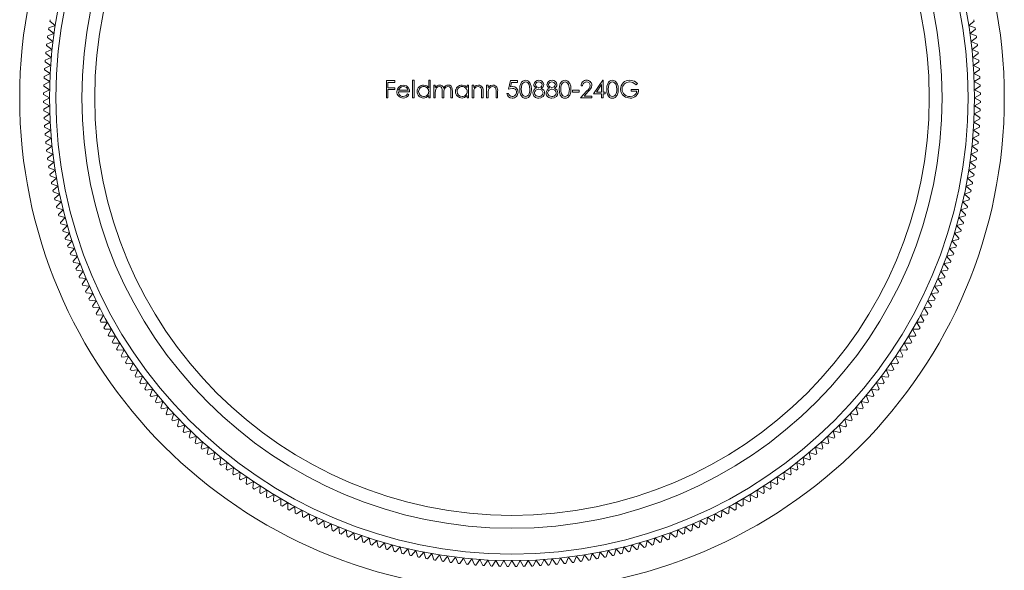
# Model space of a CAD drawing. Units: millimetres. Extents: x 7 to 438, y 7 to 308.
# Drawn here: x 178 to 255, y 222 to 265 of the extents above; entities that cross this region are included whole.
import ezdxf

# ---------------------------------------------------------------- set-up
doc = ezdxf.new("R2010")
doc.units = ezdxf.units.MM
doc.header["$LTSCALE"] = 1.5

msp = doc.modelspace()

# ---------------------------------------------------------------- linework, layer by layer
at = {"color": 7, "linetype": 'Continuous', "lineweight": 15}
for p, q in [((181.202, 264.188), (180.718, 264.003)), ((180.799, 264.515), (181.202, 264.188)), ((251.822, 264.188), (252.225, 264.515)), ((252.306, 264.003), (251.822, 264.188)), ((181.11, 263.571), (180.629, 263.377)), ((180.701, 263.891), (181.11, 263.571)), ((251.914, 263.571), (252.323, 263.891)), ((252.395, 263.377), (251.914, 263.571)), ((180.538, 262.638), (180.958, 262.333)), ((181.028, 262.953), (180.551, 262.75)), ((180.614, 263.265), (181.028, 262.953)), ((251.996, 262.953), (252.41, 263.265)), ((252.473, 262.75), (251.996, 262.953)), ((252.066, 262.333), (252.486, 262.638)), ((180.473, 262.009), (180.898, 261.712)), ((180.958, 262.333), (180.484, 262.122)), ((252.54, 262.122), (252.066, 262.333)), ((252.126, 261.712), (252.551, 262.009)), ((180.849, 261.09), (180.383, 260.862)), ((180.419, 261.38), (180.849, 261.09)), ((180.898, 261.712), (180.428, 261.493)), ((252.596, 261.493), (252.126, 261.712)), ((252.175, 261.09), (252.605, 261.38)), ((252.641, 260.862), (252.175, 261.09)), ((180.811, 260.467), (180.349, 260.232)), ((180.376, 260.749), (180.811, 260.467)), ((252.213, 260.467), (252.648, 260.749)), ((252.675, 260.232), (252.213, 260.467)), ((180.784, 259.844), (180.326, 259.6)), ((180.344, 260.118), (180.784, 259.844)), ((206.802, 259.919), (207.447, 259.919)), ((206.802, 258.596), (206.802, 259.919)), ((206.921, 259.783), (206.921, 259.376)), ((207.447, 259.783), (206.921, 259.783)), ((207.447, 259.919), (207.447, 259.783)), ((208.82, 259.953), (208.939, 259.953)), ((208.82, 258.596), (208.82, 259.953)), ((208.939, 259.953), (208.939, 258.596)), ((210.076, 259.953), (210.194, 259.953)), ((210.076, 259.376), (210.076, 259.953)), ((210.194, 259.953), (210.194, 258.596)), ((210.466, 259.563), (210.584, 259.563)), ((210.466, 258.596), (210.466, 259.563)), ((210.584, 259.563), (210.584, 259.395)), ((213.044, 259.563), (213.162, 259.563)), ((213.044, 259.384), (213.044, 259.563)), ((213.162, 259.563), (213.162, 258.596)), ((213.434, 259.563), (213.552, 259.563)), ((213.434, 258.596), (213.434, 259.563)), ((213.552, 259.563), (213.552, 259.388)), ((214.553, 259.563), (214.672, 259.563)), ((214.553, 258.596), (214.553, 259.563)), ((214.672, 259.563), (214.672, 259.388)), ((216.249, 259.257), (216.385, 259.919)), ((216.385, 259.919), (216.928, 259.919)), ((216.478, 259.783), (216.406, 259.435)), ((216.928, 259.783), (216.478, 259.783)), ((216.928, 259.919), (216.928, 259.783)), ((221.965, 259.512), (221.846, 259.512)), ((222.813, 258.901), (223.535, 259.953)), ((223.44, 259.611), (223.046, 259.037)), ((223.44, 259.037), (223.44, 259.611)), ((223.535, 259.953), (223.559, 259.953)), ((223.559, 259.953), (223.559, 259.037)), ((226.205, 259.693), (226.103, 259.597)), ((252.24, 259.844), (252.68, 260.118)), ((252.698, 259.6), (252.24, 259.844)), ((180.313, 258.855), (180.762, 258.596)), ((180.767, 259.22), (180.314, 258.968)), ((180.323, 259.487), (180.767, 259.22)), ((206.921, 259.376), (207.447, 259.376)), ((206.921, 259.24), (206.921, 258.596)), ((207.447, 259.24), (206.921, 259.24)), ((207.447, 259.376), (207.447, 259.24)), ((208.6, 259.054), (207.735, 259.054)), ((207.747, 259.173), (208.481, 259.173)), ((208.444, 258.901), (208.549, 258.846)), ((210.076, 258.596), (210.076, 258.763)), ((210.584, 259.003), (210.584, 258.596)), ((211.127, 258.596), (211.127, 259.088)), ((211.246, 258.972), (211.246, 258.596)), ((211.789, 258.596), (211.789, 259.12)), ((211.907, 259.12), (211.907, 258.596)), ((213.044, 258.596), (213.044, 258.763)), ((213.552, 258.945), (213.552, 258.596)), ((214.163, 258.596), (214.163, 259.051)), ((214.282, 259.09), (214.282, 258.596)), ((214.672, 258.945), (214.672, 258.596)), ((215.282, 258.596), (215.282, 259.051)), ((215.401, 259.09), (215.401, 258.596)), ((216.113, 258.935), (216.232, 258.935)), ((221.185, 259.173), (221.693, 259.173)), ((221.185, 259.037), (221.185, 259.173)), ((221.693, 259.037), (221.185, 259.037)), ((221.693, 259.173), (221.693, 259.037)), ((221.795, 258.596), (222.308, 259.143)), ((222.409, 259.085), (222.078, 258.732)), ((223.44, 258.901), (222.813, 258.901)), ((223.046, 259.037), (223.44, 259.037)), ((223.44, 258.596), (223.44, 258.901)), ((223.559, 259.037), (223.712, 259.037)), ((223.559, 258.901), (223.559, 258.596)), ((223.712, 258.901), (223.559, 258.901)), ((223.712, 259.037), (223.712, 258.901)), ((225.73, 259.24), (226.29, 259.24)), ((225.73, 259.105), (225.73, 259.24)), ((226.171, 259.105), (225.73, 259.105)), ((252.257, 259.22), (252.701, 259.487)), ((252.71, 258.968), (252.257, 259.22)), ((252.262, 258.596), (252.711, 258.855)), ((180.762, 258.596), (180.313, 258.337)), ((180.314, 258.223), (180.767, 257.972)), ((206.921, 258.596), (206.802, 258.596)), ((208.939, 258.596), (208.82, 258.596)), ((210.194, 258.596), (210.076, 258.596)), ((210.584, 258.596), (210.466, 258.596)), ((211.246, 258.596), (211.127, 258.596)), ((211.907, 258.596), (211.789, 258.596)), ((213.162, 258.596), (213.044, 258.596)), ((213.552, 258.596), (213.434, 258.596)), ((214.282, 258.596), (214.163, 258.596)), ((214.672, 258.596), (214.553, 258.596)), ((215.401, 258.596), (215.282, 258.596)), ((222.694, 258.596), (221.795, 258.596)), ((222.078, 258.732), (222.694, 258.732)), ((222.694, 258.732), (222.694, 258.596)), ((223.559, 258.596), (223.44, 258.596)), ((252.257, 257.972), (252.71, 258.223)), ((252.711, 258.337), (252.262, 258.596)), ((180.767, 257.972), (180.323, 257.705)), ((180.326, 257.592), (180.784, 257.348)), ((180.784, 257.348), (180.344, 257.073)), ((252.24, 257.348), (252.698, 257.592)), ((252.68, 257.073), (252.24, 257.348)), ((252.701, 257.705), (252.257, 257.972)), ((180.349, 256.96), (180.811, 256.725)), ((180.811, 256.725), (180.376, 256.443)), ((252.213, 256.725), (252.675, 256.96)), ((252.648, 256.443), (252.213, 256.725)), ((180.383, 256.329), (180.849, 256.102)), ((180.849, 256.102), (180.419, 255.812)), ((180.428, 255.699), (180.898, 255.48)), ((252.126, 255.48), (252.596, 255.699)), ((252.175, 256.102), (252.641, 256.329)), ((252.605, 255.812), (252.175, 256.102)), ((180.898, 255.48), (180.473, 255.183)), ((180.484, 255.07), (180.958, 254.859)), ((252.066, 254.859), (252.54, 255.07)), ((252.551, 255.183), (252.126, 255.48)), ((180.958, 254.859), (180.538, 254.554)), ((180.551, 254.442), (181.028, 254.239)), ((181.028, 254.239), (180.614, 253.927)), ((251.996, 254.239), (252.473, 254.442)), ((252.41, 253.927), (251.996, 254.239)), ((252.486, 254.554), (252.066, 254.859)), ((180.629, 253.815), (181.11, 253.62)), ((181.11, 253.62), (180.701, 253.301)), ((251.914, 253.62), (252.395, 253.815)), ((252.323, 253.301), (251.914, 253.62)), ((180.718, 253.189), (181.202, 253.003)), ((181.202, 253.003), (180.799, 252.677)), ((251.822, 253.003), (252.306, 253.189)), ((252.225, 252.677), (251.822, 253.003)), ((180.818, 252.565), (181.305, 252.388)), ((181.305, 252.388), (180.908, 252.055)), ((180.929, 251.943), (181.419, 251.775)), ((251.605, 251.775), (252.095, 251.943)), ((251.719, 252.388), (252.206, 252.565)), ((252.116, 252.055), (251.719, 252.388)), ((181.419, 251.775), (181.027, 251.434)), ((181.05, 251.323), (181.543, 251.163)), ((181.543, 251.163), (181.158, 250.816)), ((251.481, 251.163), (251.974, 251.323)), ((251.866, 250.816), (251.481, 251.163)), ((251.997, 251.434), (251.605, 251.775)), ((181.182, 250.706), (181.678, 250.554)), ((181.678, 250.554), (181.299, 250.2)), ((251.346, 250.554), (251.842, 250.706)), ((251.725, 250.2), (251.346, 250.554)), ((181.325, 250.09), (181.824, 249.947)), ((181.824, 249.947), (181.451, 249.587)), ((251.2, 249.947), (251.699, 250.09)), ((251.573, 249.587), (251.2, 249.947)), ((181.479, 249.477), (181.98, 249.343)), ((181.98, 249.343), (181.614, 248.976)), ((181.644, 248.867), (182.147, 248.742)), ((250.877, 248.742), (251.38, 248.867)), ((251.044, 249.343), (251.545, 249.477)), ((251.411, 248.976), (251.044, 249.343)), ((182.147, 248.742), (181.787, 248.369)), ((181.819, 248.26), (182.324, 248.144)), ((182.324, 248.144), (181.97, 247.764)), ((250.7, 248.144), (251.205, 248.26)), ((251.054, 247.764), (250.7, 248.144)), ((251.237, 248.369), (250.877, 248.742)), ((182.005, 247.656), (182.512, 247.549)), ((182.512, 247.549), (182.165, 247.163)), ((250.512, 247.549), (251.02, 247.656)), ((250.859, 247.163), (250.512, 247.549)), ((182.201, 247.056), (182.71, 246.957)), ((182.71, 246.957), (182.37, 246.566)), ((250.314, 246.957), (250.823, 247.056)), ((250.655, 246.566), (250.314, 246.957)), ((182.407, 246.459), (182.918, 246.369)), ((182.918, 246.369), (182.585, 245.971)), ((182.624, 245.865), (183.137, 245.784)), ((249.888, 245.784), (250.4, 245.865)), ((250.106, 246.369), (250.617, 246.459)), ((250.439, 245.971), (250.106, 246.369)), ((183.137, 245.784), (182.81, 245.381)), ((182.852, 245.276), (183.365, 245.204)), ((183.365, 245.204), (183.046, 244.795)), ((249.659, 245.204), (250.172, 245.276)), ((249.978, 244.795), (249.659, 245.204)), ((250.214, 245.381), (249.888, 245.784)), ((183.089, 244.69), (183.604, 244.627)), ((183.604, 244.627), (183.292, 244.213)), ((249.42, 244.627), (249.935, 244.69)), ((249.732, 244.213), (249.42, 244.627)), ((183.337, 244.109), (183.853, 244.055)), ((183.853, 244.055), (183.548, 243.636)), ((183.595, 243.533), (184.112, 243.487)), ((248.913, 243.487), (249.429, 243.533)), ((249.171, 244.055), (249.687, 244.109)), ((249.476, 243.636), (249.171, 244.055)), ((184.112, 243.487), (183.814, 243.063)), ((183.863, 242.96), (184.38, 242.924)), ((184.38, 242.924), (184.09, 242.494)), ((248.644, 242.924), (249.161, 242.96)), ((248.934, 242.494), (248.644, 242.924)), ((249.21, 243.063), (248.913, 243.487)), ((184.141, 242.393), (184.659, 242.366)), ((184.659, 242.366), (184.376, 241.931)), ((248.366, 242.366), (248.883, 242.393)), ((248.648, 241.931), (248.366, 242.366)), ((184.428, 241.83), (184.947, 241.812)), ((184.947, 241.812), (184.672, 241.373)), ((184.726, 241.273), (185.244, 241.264)), ((185.244, 241.264), (184.977, 240.82)), ((247.78, 241.264), (248.298, 241.273)), ((248.047, 240.82), (247.78, 241.264)), ((248.077, 241.812), (248.596, 241.83)), ((248.352, 241.373), (248.077, 241.812)), ((185.033, 240.721), (185.552, 240.721)), ((185.552, 240.721), (185.292, 240.272)), ((247.472, 240.721), (247.991, 240.721)), ((247.732, 240.272), (247.472, 240.721)), ((185.35, 240.174), (185.868, 240.183)), ((185.868, 240.183), (185.617, 239.73)), ((247.156, 240.183), (247.674, 240.174)), ((247.407, 239.73), (247.156, 240.183)), ((185.676, 239.633), (186.194, 239.651)), ((186.194, 239.651), (185.951, 239.193)), ((186.012, 239.098), (186.53, 239.125)), ((186.53, 239.125), (186.294, 238.663)), ((246.494, 239.125), (247.012, 239.098)), ((246.73, 238.663), (246.494, 239.125)), ((246.83, 239.651), (247.348, 239.633)), ((247.073, 239.193), (246.83, 239.651)), ((186.357, 238.569), (186.874, 238.605)), ((186.874, 238.605), (186.647, 238.139)), ((246.15, 238.605), (246.667, 238.569)), ((246.377, 238.139), (246.15, 238.605)), ((186.711, 238.045), (187.227, 238.091)), ((187.227, 238.091), (187.008, 237.621)), ((187.074, 237.528), (187.59, 237.583)), ((187.59, 237.583), (187.379, 237.109)), ((245.434, 237.583), (245.95, 237.528)), ((245.645, 237.109), (245.434, 237.583)), ((245.797, 238.091), (246.313, 238.045)), ((246.016, 237.621), (245.797, 238.091)), ((187.446, 237.018), (187.961, 237.081)), ((187.961, 237.081), (187.758, 236.604)), ((245.063, 237.081), (245.578, 237.018)), ((245.266, 236.604), (245.063, 237.081)), ((187.827, 236.514), (188.341, 236.586)), ((188.341, 236.586), (188.146, 236.105)), ((188.217, 236.017), (188.729, 236.098)), ((188.729, 236.098), (188.543, 235.614)), ((244.295, 236.098), (244.807, 236.017)), ((244.481, 235.614), (244.295, 236.098)), ((244.683, 236.586), (245.197, 236.514)), ((244.878, 236.105), (244.683, 236.586)), ((188.615, 235.526), (189.126, 235.616)), ((189.126, 235.616), (188.949, 235.129)), ((243.898, 235.616), (244.409, 235.526)), ((244.075, 235.129), (243.898, 235.616)), ((189.022, 235.043), (189.531, 235.142)), ((189.531, 235.142), (189.362, 234.652)), ((189.437, 234.567), (189.945, 234.675)), ((189.945, 234.675), (189.784, 234.181)), ((243.079, 234.675), (243.587, 234.567)), ((243.24, 234.181), (243.079, 234.675)), ((243.493, 235.142), (244.002, 235.043)), ((243.662, 234.652), (243.493, 235.142)), ((189.861, 234.098), (190.366, 234.214)), ((190.366, 234.214), (190.215, 233.719)), ((190.292, 233.636), (190.796, 233.762)), ((190.796, 233.762), (190.653, 233.263)), ((242.228, 233.762), (242.732, 233.636)), ((242.371, 233.263), (242.228, 233.762)), ((242.658, 234.214), (243.163, 234.098)), ((242.81, 233.719), (242.658, 234.214)), ((190.732, 233.183), (191.233, 233.317)), ((191.233, 233.317), (191.099, 232.816)), ((191.18, 232.737), (191.678, 232.88)), ((191.678, 232.88), (191.553, 232.376)), ((241.346, 232.88), (241.845, 232.737)), ((241.472, 232.376), (241.346, 232.88)), ((241.791, 233.317), (242.292, 233.183)), ((241.925, 232.816), (241.791, 233.317)), ((191.635, 232.298), (192.131, 232.45)), ((192.131, 232.45), (192.014, 231.945)), ((240.893, 232.45), (241.389, 232.298)), ((241.01, 231.945), (240.893, 232.45)), ((192.097, 231.868), (192.591, 232.029)), ((192.591, 232.029), (192.483, 231.521)), ((192.568, 231.446), (193.058, 231.615)), ((193.058, 231.615), (192.959, 231.106)), ((239.966, 231.615), (240.456, 231.446)), ((240.065, 231.106), (239.966, 231.615)), ((240.433, 232.029), (240.927, 231.868)), ((240.541, 231.521), (240.433, 232.029)), ((193.045, 231.032), (193.532, 231.21)), ((193.532, 231.21), (193.442, 230.699)), ((193.53, 230.627), (194.014, 230.813)), ((194.014, 230.813), (193.933, 230.301)), ((239.01, 230.813), (239.494, 230.627)), ((239.091, 230.301), (239.01, 230.813)), ((239.492, 231.21), (239.979, 231.032)), ((239.582, 230.699), (239.492, 231.21)), ((194.021, 230.23), (194.502, 230.425)), ((194.502, 230.425), (194.43, 229.911)), ((194.52, 229.842), (194.997, 230.045)), ((194.997, 230.045), (194.934, 229.53)), ((238.027, 230.045), (238.504, 229.842)), ((238.09, 229.53), (238.027, 230.045)), ((238.522, 230.425), (239.003, 230.23)), ((238.594, 229.911), (238.522, 230.425)), ((195.025, 229.463), (195.499, 229.674)), ((195.499, 229.674), (195.444, 229.158)), ((195.537, 229.092), (196.007, 229.311)), ((196.007, 229.311), (195.961, 228.795)), ((237.017, 229.311), (237.487, 229.092)), ((237.063, 228.795), (237.017, 229.311)), ((237.525, 229.674), (237.999, 229.463)), ((237.58, 229.158), (237.525, 229.674)), ((196.055, 228.731), (196.521, 228.958)), ((196.521, 228.958), (196.485, 228.441)), ((196.579, 228.378), (197.041, 228.613)), ((197.041, 228.613), (197.014, 228.096)), ((235.983, 228.613), (236.445, 228.378)), ((236.01, 228.096), (235.983, 228.613)), ((236.503, 228.958), (236.969, 228.731)), ((236.539, 228.441), (236.503, 228.958)), ((197.11, 228.035), (197.567, 228.278)), ((197.567, 228.278), (197.549, 227.76)), ((197.646, 227.701), (198.099, 227.952)), ((198.099, 227.952), (198.09, 227.434)), ((198.188, 227.376), (198.637, 227.636)), ((198.637, 227.636), (198.637, 227.117)), ((234.387, 227.636), (234.836, 227.376)), ((234.387, 227.117), (234.387, 227.636)), ((234.925, 227.952), (235.378, 227.701)), ((234.934, 227.434), (234.925, 227.952)), ((235.457, 228.278), (235.914, 228.035)), ((235.475, 227.76), (235.457, 228.278)), ((198.736, 227.061), (199.18, 227.328)), ((199.18, 227.328), (199.189, 226.81)), ((199.289, 226.756), (199.728, 227.031)), ((199.728, 227.031), (199.747, 226.512)), ((233.278, 226.512), (233.296, 227.031)), ((233.296, 227.031), (233.735, 226.756)), ((233.835, 226.81), (233.844, 227.328)), ((233.844, 227.328), (234.288, 227.061)), ((199.847, 226.46), (200.282, 226.742)), ((200.282, 226.742), (200.309, 226.225)), ((200.41, 226.174), (200.84, 226.464)), ((200.84, 226.464), (200.876, 225.947)), ((200.979, 225.898), (201.403, 226.195)), ((201.403, 226.195), (201.449, 225.679)), ((231.575, 225.679), (231.621, 226.195)), ((231.621, 226.195), (232.045, 225.898)), ((232.148, 225.947), (232.184, 226.464)), ((232.184, 226.464), (232.614, 226.174)), ((232.715, 226.225), (232.742, 226.742)), ((232.742, 226.742), (233.177, 226.46)), ((201.552, 225.632), (201.971, 225.937)), ((201.971, 225.937), (202.025, 225.421)), ((202.129, 225.376), (202.543, 225.688)), ((202.543, 225.688), (202.607, 225.173)), ((202.711, 225.13), (203.12, 225.449)), ((203.12, 225.449), (203.192, 224.936)), ((229.832, 224.936), (229.904, 225.449)), ((229.904, 225.449), (230.313, 225.13)), ((230.417, 225.173), (230.481, 225.688)), ((230.481, 225.688), (230.895, 225.376)), ((230.999, 225.421), (231.053, 225.937)), ((231.053, 225.937), (231.472, 225.632)), ((203.297, 224.894), (203.7, 225.22)), ((203.7, 225.22), (203.781, 224.708)), ((203.888, 224.669), (204.285, 225.002)), ((204.285, 225.002), (204.375, 224.491)), ((204.482, 224.453), (204.873, 224.794)), ((204.873, 224.794), (204.972, 224.285)), ((205.079, 224.249), (205.465, 224.596)), ((205.465, 224.596), (205.572, 224.088)), ((227.452, 224.088), (227.559, 224.596)), ((227.559, 224.596), (227.945, 224.249)), ((228.052, 224.285), (228.151, 224.794)), ((228.151, 224.794), (228.542, 224.453)), ((228.649, 224.491), (228.739, 225.002)), ((228.739, 225.002), (229.136, 224.669)), ((229.243, 224.708), (229.324, 225.22)), ((229.324, 225.22), (229.727, 224.894)), ((205.68, 224.054), (206.06, 224.408)), ((206.06, 224.408), (206.176, 223.903)), ((206.285, 223.871), (206.658, 224.231)), ((206.658, 224.231), (206.783, 223.728)), ((206.893, 223.697), (207.259, 224.064)), ((207.259, 224.064), (207.393, 223.563)), ((207.503, 223.535), (207.863, 223.908)), ((207.863, 223.908), (208.006, 223.409)), ((208.116, 223.383), (208.47, 223.762)), ((208.47, 223.762), (208.622, 223.266)), ((224.402, 223.266), (224.554, 223.762)), ((224.554, 223.762), (224.908, 223.383)), ((225.018, 223.409), (225.161, 223.908)), ((225.161, 223.908), (225.521, 223.535)), ((225.631, 223.563), (225.765, 224.064)), ((225.765, 224.064), (226.131, 223.697)), ((226.241, 223.728), (226.366, 224.231)), ((226.366, 224.231), (226.739, 223.871)), ((226.848, 223.903), (226.964, 224.408)), ((226.964, 224.408), (227.344, 224.054)), ((208.732, 223.242), (209.079, 223.627)), ((209.079, 223.627), (209.239, 223.134)), ((209.35, 223.111), (209.691, 223.503)), ((209.691, 223.503), (209.859, 223.012)), ((209.971, 222.992), (210.304, 223.389)), ((210.304, 223.389), (210.481, 222.902)), ((210.593, 222.883), (210.919, 223.286)), ((210.919, 223.286), (211.105, 222.802)), ((211.217, 222.785), (211.537, 223.194)), ((211.537, 223.194), (211.731, 222.713)), ((211.843, 222.698), (212.155, 223.112)), ((212.155, 223.112), (212.358, 222.635)), ((212.47, 222.622), (212.775, 223.042)), ((212.775, 223.042), (212.986, 222.568)), ((213.099, 222.557), (213.396, 222.982)), ((213.396, 222.982), (213.615, 222.512)), ((219.409, 222.512), (219.628, 222.982)), ((219.628, 222.982), (219.925, 222.557)), ((220.038, 222.568), (220.249, 223.042)), ((220.249, 223.042), (220.554, 222.622)), ((220.666, 222.635), (220.869, 223.112)), ((220.869, 223.112), (221.181, 222.698)), ((221.293, 222.713), (221.487, 223.194)), ((221.487, 223.194), (221.807, 222.785)), ((221.919, 222.802), (222.105, 223.286)), ((222.105, 223.286), (222.431, 222.883)), ((222.543, 222.902), (222.72, 223.389)), ((222.72, 223.389), (223.053, 222.992)), ((223.165, 223.012), (223.333, 223.503)), ((223.333, 223.503), (223.674, 223.111)), ((223.785, 223.134), (223.945, 223.627)), ((223.945, 223.627), (224.292, 223.242)), ((213.728, 222.503), (214.018, 222.933)), ((214.018, 222.933), (214.246, 222.467)), ((214.359, 222.46), (214.641, 222.895)), ((214.641, 222.895), (214.876, 222.433)), ((214.99, 222.428), (215.264, 222.868)), ((215.264, 222.868), (215.508, 222.41)), ((215.621, 222.407), (215.888, 222.851)), ((215.888, 222.851), (216.139, 222.398)), ((216.253, 222.397), (216.512, 222.846)), ((216.512, 222.846), (216.771, 222.397)), ((216.885, 222.398), (217.136, 222.851)), ((217.136, 222.851), (217.403, 222.407)), ((217.516, 222.41), (217.76, 222.868)), ((217.76, 222.868), (218.034, 222.428)), ((218.148, 222.433), (218.383, 222.895)), ((218.383, 222.895), (218.665, 222.46)), ((218.778, 222.467), (219.006, 222.933)), ((219.006, 222.933), (219.296, 222.503))]:
    msp.add_line(p, q, dxfattribs=at)
at = {"color": 7, "linetype": 'Continuous', "lineweight": 15, "flags": 128}
for points in [[(207.728, 259.399), (207.918, 259.546), (208.105, 259.58)], [(208.105, 259.58), (208.348, 259.52), (208.495, 259.389)], [(209.684, 259.58), (209.93, 259.514), (210.076, 259.376)], [(210.584, 259.395), (210.653, 259.477), (210.718, 259.531)], [(210.718, 259.531), (210.827, 259.57), (210.918, 259.58)], [(211.58, 259.58), (211.698, 259.559), (211.799, 259.496), (211.867, 259.398), (211.907, 259.12)], [(212.652, 259.58), (212.897, 259.519), (213.044, 259.384)], [(213.552, 259.388), (213.736, 259.541), (213.92, 259.58)], [(214.672, 259.388), (214.855, 259.541), (215.04, 259.58)], [(217.114, 259.257), (217.128, 259.488), (217.191, 259.71), (217.253, 259.808), (217.338, 259.886), (217.442, 259.936), (217.556, 259.953)], [(217.56, 259.817), (217.471, 259.802), (217.392, 259.758), (217.328, 259.694), (217.284, 259.615), (217.242, 259.439), (217.233, 259.257)], [(217.556, 259.953), (217.672, 259.936), (217.777, 259.887), (217.927, 259.711), (217.997, 259.49), (218.013, 259.257)], [(217.894, 259.257), (217.836, 259.613), (217.729, 259.758), (217.649, 259.801), (217.56, 259.817)], [(218.393, 259.333), (218.243, 259.463), (218.211, 259.535), (218.2, 259.613)], [(218.844, 259.614), (218.813, 259.711), (218.738, 259.782), (218.581, 259.817)], [(219.41, 259.333), (219.261, 259.463), (219.228, 259.535), (219.217, 259.613)], [(219.862, 259.614), (219.83, 259.711), (219.756, 259.782), (219.598, 259.817)], [(220.167, 259.257), (220.181, 259.488), (220.244, 259.71), (220.306, 259.808), (220.391, 259.886), (220.495, 259.936), (220.609, 259.953)], [(220.613, 259.817), (220.524, 259.802), (220.445, 259.758), (220.381, 259.694), (220.337, 259.615), (220.295, 259.439), (220.286, 259.257)], [(220.609, 259.953), (220.724, 259.936), (220.83, 259.887), (220.98, 259.711), (221.05, 259.49), (221.066, 259.257)], [(220.947, 259.257), (220.888, 259.613), (220.782, 259.758), (220.702, 259.801), (220.613, 259.817)], [(223.83, 259.257), (223.844, 259.488), (223.907, 259.71), (223.969, 259.808), (224.054, 259.886), (224.158, 259.936), (224.273, 259.953)], [(224.277, 259.817), (224.188, 259.802), (224.108, 259.758), (224.045, 259.694), (224, 259.615), (223.958, 259.439), (223.949, 259.257)], [(224.273, 259.953), (224.388, 259.936), (224.493, 259.887), (224.643, 259.711), (224.713, 259.49), (224.729, 259.257)], [(224.611, 259.257), (224.552, 259.613), (224.445, 259.758), (224.366, 259.801), (224.277, 259.817)], [(226.103, 259.597), (225.845, 259.768), (225.607, 259.817)], [(225.611, 259.953), (225.971, 259.868), (226.205, 259.693)], [(207.616, 259.077), (207.651, 259.267), (207.728, 259.399)], [(207.862, 259.37), (207.785, 259.267), (207.747, 259.173)], [(208.112, 259.461), (207.963, 259.433), (207.862, 259.37)], [(208.495, 259.389), (208.581, 259.21), (208.6, 259.054)], [(210.076, 258.763), (209.875, 258.614), (209.681, 258.579)], [(210.897, 259.461), (210.783, 259.437), (210.687, 259.371), (210.623, 259.274), (210.584, 259.003)], [(211.127, 259.088), (211.123, 259.213), (211.1, 259.337), (211.066, 259.39), (211.018, 259.43), (210.897, 259.461)], [(211.559, 259.461), (211.478, 259.45), (211.403, 259.416), (211.34, 259.363), (211.294, 259.295), (211.253, 259.136), (211.246, 258.972)], [(211.789, 259.12), (211.784, 259.238), (211.757, 259.353), (211.721, 259.4), (211.674, 259.435), (211.559, 259.461)], [(213.044, 258.763), (212.843, 258.614), (212.649, 258.579)], [(213.571, 259.205), (213.555, 259.06), (213.552, 258.945)], [(214.149, 259.271), (214.113, 259.359), (214.045, 259.426), (213.9, 259.461)], [(214.163, 259.051), (214.16, 259.174), (214.149, 259.271)], [(214.69, 259.205), (214.674, 259.06), (214.672, 258.945)], [(215.268, 259.271), (215.233, 259.359), (215.164, 259.426), (215.019, 259.461)], [(215.282, 259.051), (215.28, 259.174), (215.268, 259.271)], [(216.541, 259.325), (216.375, 259.3), (216.249, 259.257)], [(216.406, 259.435), (216.493, 259.455), (216.562, 259.461)], [(217.556, 258.562), (217.442, 258.579), (217.338, 258.628), (217.192, 258.804), (217.128, 259.026), (217.114, 259.257)], [(217.233, 259.257), (217.242, 259.076), (217.284, 258.9), (217.392, 258.757), (217.471, 258.713), (217.56, 258.698)], [(218.013, 259.257), (217.997, 259.024), (217.927, 258.803), (217.776, 258.628), (217.671, 258.579), (217.556, 258.562)], [(217.844, 258.925), (217.886, 259.109), (217.894, 259.257)], [(218.25, 258.966), (218.286, 258.84), (218.38, 258.747), (218.581, 258.698)], [(218.775, 259.333), (218.973, 259.173), (219.017, 259.081), (219.031, 258.981)], [(219.031, 258.981), (218.999, 258.818), (218.93, 258.707)], [(219.268, 258.966), (219.304, 258.84), (219.397, 258.747), (219.598, 258.698)], [(219.793, 259.333), (219.991, 259.173), (220.034, 259.081), (220.048, 258.981)], [(220.048, 258.981), (220.017, 258.818), (219.948, 258.707)], [(220.609, 258.562), (220.495, 258.579), (220.391, 258.628), (220.245, 258.804), (220.181, 259.026), (220.167, 259.257)], [(220.286, 259.257), (220.295, 259.076), (220.337, 258.9), (220.445, 258.757), (220.524, 258.713), (220.613, 258.698)], [(221.066, 259.257), (221.05, 259.024), (220.98, 258.803), (220.829, 258.628), (220.724, 258.579), (220.609, 258.562)], [(220.897, 258.925), (220.939, 259.109), (220.947, 259.257)], [(224.273, 258.562), (224.159, 258.579), (224.055, 258.628), (223.908, 258.804), (223.845, 259.026), (223.83, 259.257)], [(223.949, 259.257), (223.958, 259.076), (224, 258.9), (224.108, 258.757), (224.188, 258.713), (224.277, 258.698)], [(224.729, 259.257), (224.713, 259.024), (224.644, 258.803), (224.493, 258.628), (224.388, 258.579), (224.273, 258.562)], [(224.561, 258.925), (224.602, 259.109), (224.611, 259.257)], [(225.061, 258.812), (224.93, 259.048), (224.899, 259.258)], [(225.634, 258.562), (225.283, 258.637), (225.061, 258.812)], [(218.93, 258.707), (218.75, 258.587), (218.579, 258.562)], [(219.948, 258.707), (219.767, 258.587), (219.597, 258.562)]]:
    msp.add_lwpolyline(points, dxfattribs=at)
at = {"color": 7, "linetype": 'Continuous', "lineweight": 15}
for radius in [38.05, 35.75, 35.25, 33.25, 32.25]:
    msp.add_circle((216.512, 258.596), radius, dxfattribs=at)
for centre, radius, start, end in [((216.512, 258.596), 36.2, 170.41037, 170.58963), ((216.512, 258.596), 36.2, 9.41037, 9.58963), ((216.512, 258.596), 36.2, 172.41037, 172.58963), ((216.512, 258.596), 36.2, 171.41037, 171.58963), ((216.512, 258.596), 36.2, 8.41037, 8.58963), ((216.512, 258.596), 36.2, 7.41037, 7.58963), ((216.512, 258.596), 36.2, 173.41037, 173.58963), ((216.512, 258.596), 36.2, 6.41037, 6.58963), ((216.512, 258.596), 36.2, 174.41037, 174.58963), ((216.512, 258.596), 36.2, 5.41037, 5.58963), ((216.512, 258.596), 36.2, 175.41037, 175.58963), ((216.512, 258.596), 36.2, 4.41037, 4.58963), ((216.512, 258.596), 36.2, 176.41037, 176.58963), ((216.512, 258.596), 36.2, 3.41037, 3.58963), ((216.512, 258.596), 36.2, 178.41037, 178.58963), ((216.512, 258.596), 36.2, 177.41037, 177.58963), ((209.677, 259.079), 0.5, 89.16725, 179.68504), ((210.925, 259.27), 0.31, 14.27544, 91.34004), ((211.596, 259.169), 0.411, 92.27872, 154.44668), ((212.645, 259.079), 0.5, 89.16725, 179.68504), ((213.887, 259.177), 0.404, 347.50479, 85.32731), ((215.007, 259.177), 0.404, 347.50479, 85.32731), ((218.569, 259.583), 0.371, 87.16279, 175.24785), ((218.552, 259.584), 0.235, 82.9396, 173.24181), ((218.572, 259.649), 0.256, 188.41538, 273.05532), ((218.6, 259.637), 0.245, 266.50005, 354.52829), ((218.603, 259.593), 0.36, 2.66572, 92.48574), ((218.658, 259.614), 0.305, 292.51248, 359.12522), ((219.587, 259.583), 0.371, 87.1628, 175.24787), ((219.569, 259.584), 0.235, 82.9396, 173.24181), ((219.589, 259.649), 0.256, 188.41538, 273.05532), ((219.618, 259.637), 0.245, 266.50005, 354.52829), ((219.621, 259.593), 0.36, 2.66576, 92.48573), ((219.676, 259.614), 0.305, 292.51256, 359.12514), ((222.276, 259.523), 0.43, 89.7556, 181.49741), ((222.269, 259.513), 0.304, 89.49088, 180.26103), ((222.282, 259.54), 0.277, 1.75901, 92.12301), ((222.289, 259.565), 0.388, 359.18699, 91.73217), ((221.988, 259.621), 0.575, 303.87263, 352.77878), ((221.984, 259.638), 0.698, 307.60654, 353.55348), ((225.59, 259.262), 0.691, 88.31037, 180.32939), ((225.589, 259.246), 0.572, 88.26389, 178.22929), ((216.512, 258.596), 36.2, 2.41037, 2.58963), ((216.512, 258.596), 36.2, 1.41037, 1.58963), ((216.512, 258.596), 36.2, 179.41037, 179.58963), ((208.097, 259.06), 0.481, 178.03145, 270.64161), ((208.083, 259.046), 0.348, 178.6521, 270.79097), ((208.096, 259.096), 0.399, 268.81762, 330.70888), ((208.121, 259.055), 0.477, 267.80593, 333.92134), ((208.124, 259.095), 0.366, 12.2233, 91.87341), ((209.675, 259.078), 0.499, 179.50994, 270.61073), ((209.679, 259.077), 0.384, 89.02774, 179.43612), ((209.683, 259.086), 0.388, 180.75862, 270.2241), ((209.698, 259.075), 0.378, 268.056, 0.28793), ((209.696, 259.082), 0.379, 359.3052, 91.55877), ((212.643, 259.078), 0.499, 179.50994, 270.6107), ((212.648, 259.077), 0.384, 89.02779, 179.43604), ((212.651, 259.086), 0.388, 180.75862, 270.2241), ((212.666, 259.075), 0.378, 268.056, 0.28793), ((212.664, 259.082), 0.379, 359.30517, 91.55877), ((213.904, 259.117), 0.344, 90.66855, 165.12618), ((215.023, 259.117), 0.344, 90.66857, 165.12613), ((216.518, 258.967), 0.405, 184.56022, 269.93357), ((216.515, 258.985), 0.288, 190.0307, 271.69152), ((216.53, 259.011), 0.449, 268.36396, 2.22536), ((216.529, 259.028), 0.331, 269.11729, 0.83747), ((216.567, 259.034), 0.293, 359.91142, 95.15394), ((216.568, 259.05), 0.411, 356.95166, 90.83117), ((217.551, 259.001), 0.303, 271.85933, 345.47336), ((218.528, 258.96), 0.397, 109.96506, 178.52496), ((218.547, 258.976), 0.415, 180.74215, 274.50483), ((218.564, 258.944), 0.315, 85.61465, 175.85388), ((218.612, 258.997), 0.301, 264.08062, 356.56858), ((218.605, 258.949), 0.309, 5.55619, 93.00207), ((219.546, 258.96), 0.397, 109.96513, 178.52488), ((219.564, 258.976), 0.415, 180.74218, 274.5048), ((219.582, 258.944), 0.315, 85.61463, 175.8539), ((219.629, 258.997), 0.301, 264.08062, 356.56858), ((219.622, 258.949), 0.309, 5.55619, 93.00207), ((220.603, 259.001), 0.303, 271.85931, 345.47335), ((224.267, 259.001), 0.303, 271.85922, 345.47345), ((225.615, 259.295), 0.598, 183.08657, 272.81603), ((225.661, 259.192), 0.631, 267.5729, 4.40771), ((225.683, 259.192), 0.496, 265.58928, 349.84847), ((216.512, 258.596), 36.2, 0.41037, 0.58963), ((216.512, 258.596), 36.2, 180.41037, 180.58963), ((216.512, 258.596), 36.2, 359.41037, 359.58963), ((216.512, 258.596), 36.2, 181.41037, 181.58963), ((216.512, 258.596), 36.2, 358.41037, 358.58963), ((216.512, 258.596), 36.2, 182.41037, 182.58963), ((216.512, 258.596), 36.2, 357.41037, 357.58963), ((216.512, 258.596), 36.2, 183.41037, 183.58963), ((216.512, 258.596), 36.2, 184.41037, 184.58963), ((216.512, 258.596), 36.2, 355.41037, 355.58963), ((216.512, 258.596), 36.2, 356.41037, 356.58963), ((216.512, 258.596), 36.2, 185.41037, 185.58963), ((216.512, 258.596), 36.2, 354.41037, 354.58963), ((216.512, 258.596), 36.2, 186.41037, 186.58963), ((216.512, 258.596), 36.2, 353.41037, 353.58963), ((216.512, 258.596), 36.2, 187.41037, 187.58963), ((216.512, 258.596), 36.2, 352.41037, 352.58963), ((216.512, 258.596), 36.2, 188.41037, 188.58963), ((216.512, 258.596), 36.2, 189.41037, 189.58963), ((216.512, 258.596), 36.2, 350.41037, 350.58963), ((216.512, 258.596), 36.2, 351.41037, 351.58963), ((216.512, 258.596), 36.2, 190.41037, 190.58963), ((216.512, 258.596), 36.2, 349.41037, 349.58963), ((216.512, 258.596), 36.2, 191.41037, 191.58963), ((216.512, 258.596), 36.2, 348.41037, 348.58963), ((216.512, 258.596), 36.2, 192.41037, 192.58963), ((216.512, 258.596), 36.2, 347.41037, 347.58963), ((216.512, 258.596), 36.2, 193.41037, 193.58963), ((216.512, 258.596), 36.2, 346.41037, 346.58963), ((216.512, 258.596), 36.2, 194.41037, 194.58963), ((216.512, 258.596), 36.2, 195.41037, 195.58963), ((216.512, 258.596), 36.2, 344.41037, 344.58963), ((216.512, 258.596), 36.2, 345.41037, 345.58963), ((216.512, 258.596), 36.2, 196.41037, 196.58963), ((216.512, 258.596), 36.2, 343.41037, 343.58963), ((216.512, 258.596), 36.2, 197.41037, 197.58963), ((216.512, 258.596), 36.2, 342.41037, 342.58963), ((216.512, 258.596), 36.2, 198.41037, 198.58963), ((216.512, 258.596), 36.2, 199.41037, 199.58963), ((216.512, 258.596), 36.2, 340.41037, 340.58963), ((216.512, 258.596), 36.2, 341.41037, 341.58963), ((216.512, 258.596), 36.2, 200.41037, 200.58963), ((216.512, 258.596), 36.2, 339.41037, 339.58963), ((216.512, 258.596), 36.2, 201.41037, 201.58963), ((216.512, 258.596), 36.2, 338.41037, 338.58963), ((216.512, 258.596), 36.2, 202.41037, 202.58963), ((216.512, 258.596), 36.2, 337.41037, 337.58963), ((216.512, 258.596), 36.2, 203.41037, 203.58963), ((216.512, 258.596), 36.2, 204.41037, 204.58963), ((216.512, 258.596), 36.2, 335.41037, 335.58963), ((216.512, 258.596), 36.2, 336.41037, 336.58963), ((216.512, 258.596), 36.2, 205.41037, 205.58963), ((216.512, 258.596), 36.2, 334.41037, 334.58963), ((216.512, 258.596), 36.2, 206.41037, 206.58963), ((216.512, 258.596), 36.2, 333.41037, 333.58963), ((216.512, 258.596), 36.2, 207.41037, 207.58963), ((216.512, 258.596), 36.2, 208.41037, 208.58963), ((216.512, 258.596), 36.2, 331.41037, 331.58963), ((216.512, 258.596), 36.2, 332.41037, 332.58963), ((216.512, 258.596), 36.2, 209.41037, 209.58963), ((216.512, 258.596), 36.2, 330.41037, 330.58963), ((216.512, 258.596), 36.2, 210.41037, 210.58963), ((216.512, 258.596), 36.2, 211.41037, 211.58963), ((216.512, 258.596), 36.2, 328.41037, 328.58963), ((216.512, 258.596), 36.2, 329.41037, 329.58963), ((216.512, 258.596), 36.2, 212.41037, 212.58963), ((216.512, 258.596), 36.2, 327.41037, 327.58963), ((216.512, 258.596), 36.2, 213.41037, 213.58963), ((216.512, 258.596), 36.2, 326.41037, 326.58963), ((216.512, 258.596), 36.2, 214.41037, 214.58963), ((216.512, 258.596), 36.2, 215.41037, 215.58963), ((216.512, 258.596), 36.2, 324.41037, 324.58963), ((216.512, 258.596), 36.2, 325.41037, 325.58963), ((216.512, 258.596), 36.2, 216.41037, 216.58963), ((216.512, 258.596), 36.2, 323.41037, 323.58963), ((216.512, 258.596), 36.2, 217.41037, 217.58963), ((216.512, 258.596), 36.2, 218.41037, 218.58963), ((216.512, 258.596), 36.2, 321.41037, 321.58963), ((216.512, 258.596), 36.2, 322.41037, 322.58963), ((216.512, 258.596), 36.2, 219.41037, 219.58963), ((216.512, 258.596), 36.2, 320.41037, 320.58963), ((216.512, 258.596), 36.2, 220.41037, 220.58963), ((216.512, 258.596), 36.2, 221.41037, 221.58963), ((216.512, 258.596), 36.2, 318.41037, 318.58963), ((216.512, 258.596), 36.2, 319.41037, 319.58963), ((216.512, 258.596), 36.2, 222.41037, 222.58963), ((216.512, 258.596), 36.2, 223.41037, 223.58963), ((216.512, 258.596), 36.2, 316.41037, 316.58963), ((216.512, 258.596), 36.2, 317.41037, 317.58963), ((216.512, 258.596), 36.2, 224.41037, 224.58963), ((216.512, 258.596), 36.2, 315.41037, 315.58963), ((216.512, 258.596), 36.2, 225.41037, 225.58963), ((216.512, 258.596), 36.2, 226.41037, 226.58963), ((216.512, 258.596), 36.2, 313.41037, 313.58963), ((216.512, 258.596), 36.2, 314.41037, 314.58963), ((216.512, 258.596), 36.2, 227.41037, 227.58963), ((216.512, 258.596), 36.2, 228.41037, 228.58963), ((216.512, 258.596), 36.2, 311.41037, 311.58963), ((216.512, 258.596), 36.2, 312.41037, 312.58963), ((216.512, 258.596), 36.2, 229.41037, 229.58963), ((216.512, 258.596), 36.2, 230.41037, 230.58963), ((216.512, 258.596), 36.2, 309.41037, 309.58963), ((216.512, 258.596), 36.2, 310.41037, 310.58963), ((216.512, 258.596), 36.2, 231.41037, 231.58963), ((216.512, 258.596), 36.2, 232.41037, 232.58963), ((216.512, 258.596), 36.2, 307.41037, 307.58963), ((216.512, 258.596), 36.2, 308.41037, 308.58963), ((216.512, 258.596), 36.2, 233.41037, 233.58963), ((216.512, 258.596), 36.2, 234.41037, 234.58963), ((216.512, 258.596), 36.2, 305.41037, 305.58963), ((216.512, 258.596), 36.2, 306.41037, 306.58963), ((216.512, 258.596), 36.2, 235.41037, 235.58963), ((216.512, 258.596), 36.2, 236.41037, 236.58963), ((216.512, 258.596), 36.2, 303.41037, 303.58963), ((216.512, 258.596), 36.2, 304.41037, 304.58963), ((216.512, 258.596), 36.2, 237.41037, 237.58963), ((216.512, 258.596), 36.2, 238.41037, 238.58963), ((216.512, 258.596), 36.2, 301.41037, 301.58963), ((216.512, 258.596), 36.2, 302.41037, 302.58963), ((216.512, 258.596), 36.2, 239.41037, 239.58963), ((216.512, 258.596), 36.2, 240.41037, 240.58963), ((216.512, 258.596), 36.2, 241.41037, 241.58963), ((216.512, 258.596), 36.2, 298.41037, 298.58963), ((216.512, 258.596), 36.2, 299.41037, 299.58963), ((216.512, 258.596), 36.2, 300.41037, 300.58963), ((216.512, 258.596), 36.2, 242.41037, 242.58963), ((216.512, 258.596), 36.2, 243.41037, 243.58963), ((216.512, 258.596), 36.2, 296.41037, 296.58963), ((216.512, 258.596), 36.2, 297.41037, 297.58963), ((216.512, 258.596), 36.2, 244.41037, 244.58963), ((216.512, 258.596), 36.2, 245.41037, 245.58963), ((216.512, 258.596), 36.2, 246.41037, 246.58963), ((216.512, 258.596), 36.2, 293.41037, 293.58963), ((216.512, 258.596), 36.2, 294.41037, 294.58963), ((216.512, 258.596), 36.2, 295.41037, 295.58963), ((216.512, 258.596), 36.2, 247.41037, 247.58963), ((216.512, 258.596), 36.2, 248.41037, 248.58963), ((216.512, 258.596), 36.2, 249.41037, 249.58963), ((216.512, 258.596), 36.2, 290.41037, 290.58963), ((216.512, 258.596), 36.2, 291.41037, 291.58963), ((216.512, 258.596), 36.2, 292.41037, 292.58963), ((216.512, 258.596), 36.2, 250.41037, 250.58963), ((216.512, 258.596), 36.2, 251.41037, 251.58963), ((216.512, 258.596), 36.2, 252.41037, 252.58963), ((216.512, 258.596), 36.2, 253.41037, 253.58963), ((216.512, 258.596), 36.2, 286.41037, 286.58963), ((216.512, 258.596), 36.2, 287.41037, 287.58963), ((216.512, 258.596), 36.2, 288.41037, 288.58963), ((216.512, 258.596), 36.2, 289.41037, 289.58963), ((216.512, 258.596), 36.2, 254.41037, 254.58963), ((216.512, 258.596), 36.2, 255.41037, 255.58963), ((216.512, 258.596), 36.2, 256.41037, 256.58963), ((216.512, 258.596), 36.2, 257.41037, 257.58963), ((216.512, 258.596), 36.2, 258.41037, 258.58963), ((216.512, 258.596), 36.2, 259.41037, 259.58963), ((216.512, 258.596), 36.2, 280.41037, 280.58963), ((216.512, 258.596), 36.2, 281.41037, 281.58963), ((216.512, 258.596), 36.2, 282.41037, 282.58963), ((216.512, 258.596), 36.2, 283.41037, 283.58963), ((216.512, 258.596), 36.2, 284.41037, 284.58963), ((216.512, 258.596), 36.2, 285.41037, 285.58963), ((216.512, 258.596), 36.2, 260.41037, 260.58963), ((216.512, 258.596), 36.2, 261.41037, 261.58963), ((216.512, 258.596), 36.2, 262.41037, 262.58963), ((216.512, 258.596), 36.2, 263.41037, 263.58963), ((216.512, 258.596), 36.2, 264.41037, 264.58963), ((216.512, 258.596), 36.2, 265.41037, 265.58963), ((216.512, 258.596), 36.2, 266.41037, 266.58963), ((216.512, 258.596), 36.2, 267.41037, 267.58963), ((216.512, 258.596), 36.2, 268.41037, 268.58963), ((216.512, 258.596), 36.2, 269.41037, 269.58963), ((216.512, 258.596), 36.2, 270.41037, 270.58963), ((216.512, 258.596), 36.2, 271.41037, 271.58963), ((216.512, 258.596), 36.2, 272.41037, 272.58963), ((216.512, 258.596), 36.2, 273.41037, 273.58963), ((216.512, 258.596), 36.2, 274.41037, 274.58963), ((216.512, 258.596), 36.2, 275.41037, 275.58963), ((216.512, 258.596), 36.2, 276.41037, 276.58963), ((216.512, 258.596), 36.2, 277.41037, 277.58963), ((216.512, 258.596), 36.2, 278.41037, 278.58963), ((216.512, 258.596), 36.2, 279.41037, 279.58963)]:
    msp.add_arc(centre, radius, start, end, dxfattribs=at)

doc.saveas('drawing.dxf')
